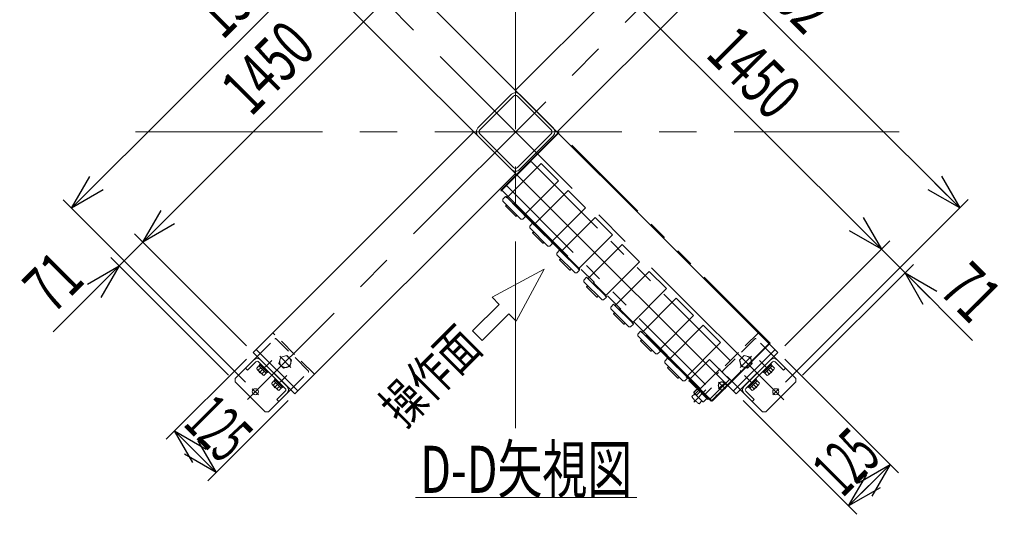
# Model space of a CAD drawing. Units: millimetres. Extents: x -4925 to 4925, y -3379 to 3378.
# Drawn here: x 619 to 2708, y -985 to 66 of the extents above; entities that cross this region are included whole.
import ezdxf
from ezdxf.enums import TextEntityAlignment as Align

# ---------------------------------------------------------------- set-up
doc = ezdxf.new("R2010")
doc.units = ezdxf.units.MM
doc.header["$LTSCALE"] = 6.25
for name, pattern in [('CENTER', [50.8, 31.75, -6.35, 6.35, -6.35]), ('CENTERX2', [101.6, 63.5, -12.7, 12.7, -12.7]), ('DASHED2', [9.525, 6.35, -3.175]), ('PHANTOM', [63.5, 31.75, -6.35, 6.35, -6.35, 6.35, -6.35])]:
    doc.linetypes.add(name, pattern=pattern)
for name, color, linetype in [('2', 7, 'Continuous'), ('4', 7, 'Continuous'), ('Layer0017', 7, 'Continuous')]:
    doc.layers.add(name, color=color, linetype=linetype)
doc.styles.add('dcStyle0', font='ＭＳ Ｐゴシック')
doc.dimstyles.new('dc_Rotated', dxfattribs={"dimtxt": 100, "dimasz": 75.000048, "dimexe": 6, "dimexo": 25, "dimgap": 6, "dimtad": 3, "dimdsep": 46, "dimtxsty": 'dcStyle0', "dimblk1": 'OPEN30', "dimblk2": 'OPEN30', "dimsah": 1, "dimcen": 0.09, "dimclrd": 2, "dimclre": 2, "dimclrt": 2, "dimadec": 0, "dimazin": 2, "dimtfac": 1, "dimtdec": 4, "dimtmove": 0, "dimatfit": 3, "dimfxl": 1, "dimarcsym": 1})

# ---------------------------------------------------------------- blocks, each defined once
blk = doc.blocks.new('DC_GROUP_W_GBCS-T_S_220_1_575')
at = {"color": 2, "linetype": 'Continuous', "lineweight": 13}
blk.add_line((1459, -949.7), (1929, -949.7), dxfattribs=at)
at = {"color": 2, "style": 'dcStyle0', "width": 0.644919}
blk.add_text('D-D矢視図', height=100, dxfattribs=at).set_placement((1469, -939.7), (1919, -939.7), align=Align.FIT)
blk = doc.blocks.new('_Open30')
at = {"color": 0, "linetype": 'ByBlock', "lineweight": -2}
for p, q in [((-1, 0.267949), (0, 0)), ((0, 0), (-1, -0.267949)), ((0, 0), (-1, 0))]:
    blk.add_line(p, q, dxfattribs=at)
blk = doc.blocks.new('*D615')
at = {"color": 2, "linetype": 'Continuous', "lineweight": 13}
for p, q in [((1139.7, 400), (1527.4, 787.7)), ((1509.7, 770), (2614.2, -334.5)), ((2244.2, -704.5), (2631.9, -316.8))]:
    blk.add_line(p, q, dxfattribs=at)
at = {"color": 2, "xscale": 75.00007019038215, "yscale": 74.99973420559108}
for p, rotation in [((1509.7, 770), 135.0000000000001), ((2614.2, -334.5), 315.0000000000001)]:
    blk.add_blockref('_Open30', p, dxfattribs=dict(at, rotation=rotation))
at = {"color": 2, "style": 'dcStyle0', "width": 0.6875}
blk.add_text('1562', height=100, rotation=315, dxfattribs=at).set_placement((2144, 171.1), (2285.4, 29.7), align=Align.FIT)
blk = doc.blocks.new('*D617')
at = {"color": 2, "linetype": 'Continuous', "lineweight": 13}
for p, q in [((1217.1, 398.2), (1439.9, 621)), ((1422.2, 603.3), (2447.5, -422)), ((2242.4, -627.1), (2465.2, -404.3))]:
    blk.add_line(p, q, dxfattribs=at)
at = {"color": 2, "xscale": 75.00007019038215, "yscale": 74.99973420559108}
for p, rotation in [((1422.2, 603.3), 135.0000000000001), ((2447.5, -422), 315.0000000000002)]:
    blk.add_blockref('_Open30', p, dxfattribs=dict(at, rotation=rotation))
at = {"color": 2, "style": 'dcStyle0', "width": 0.6875}
blk.add_text('1450', height=100, rotation=315, dxfattribs=at).set_placement((2072, -11.1), (2213.4, -152.5), align=Align.FIT)
blk = doc.blocks.new('*D618')
at = {"color": 2, "linetype": 'Continuous', "lineweight": 13}
for p, q in [((2242.4, -627.1), (2465.2, -404.3)), ((2447.5, -422), (2497.7, -472.2)), ((2280.2, -689.7), (2515.4, -454.5)), ((2641.2, -615.7), (2497.7, -472.2))]:
    blk.add_line(p, q, dxfattribs=at)
at = {"color": 2, "xscale": 75.00007019038215, "yscale": 74.99973420559108, "rotation": 134.9999999999999}
blk.add_blockref('_Open30', (2497.7, -472.2), dxfattribs=at)
at = {"color": 2, "style": 'dcStyle0', "width": 0.6875}
blk.add_text('71', height=100, rotation=315, dxfattribs=at).set_placement((2567, -513.1), (2637.7, -583.9), align=Align.FIT)
blk = doc.blocks.new('*D619')
at = {"color": 2, "linetype": 'Continuous', "lineweight": 13}
for p, q in [((2203.1, 400), (1816, 787.1)), ((729.2, -335.1), (1833.7, 769.4)), ((1098.6, -704.5), (711.5, -317.4))]:
    blk.add_line(p, q, dxfattribs=at)
at = {"color": 2, "xscale": 75.00007019038215, "yscale": 74.99973420559108}
for p, rotation in [((1833.7, 769.4), 45.00000000000005), ((729.2, -335.1), 225)]:
    blk.add_blockref('_Open30', p, dxfattribs=dict(at, rotation=rotation))
at = {"color": 2, "style": 'dcStyle0', "width": 0.6875}
blk.add_text('1562', height=100, rotation=45, dxfattribs=at).set_placement((1049.8, 20.8), (1191.2, 162.3), align=Align.FIT)
blk = doc.blocks.new('DC_GROUP_W_GBCS-T_S_220_1_600')
at = {"color": 4, "linetype": 'Continuous', "lineweight": 13}
for p, q in [((1731.8, -464.5), (1621.5, -523.9)), ((1672.4, -574.8), (1731.8, -464.5)), ((1636.7, -539.2), (1580.2, -595.7)), ((1621.5, -523.9), (1636.7, -539.2)), ((1600.5, -616.1), (1657.1, -559.5)), ((1657.1, -559.5), (1672.4, -574.8)), ((1580.2, -595.7), (1600.5, -616.1))]:
    blk.add_line(p, q, dxfattribs=at)
blk = doc.blocks.new('DC_GROUP_W_GBCS-T_S_220_1_599')
at = {"linetype": 'Continuous'}
blk.add_blockref('DC_GROUP_W_GBCS-T_S_220_1_600', (0, 0), dxfattribs=at)
blk = doc.blocks.new('*D622')
at = {"color": 2, "linetype": 'Continuous', "lineweight": 13}
for p, q in [((2242.4, -655.4), (2483.9, -896.9)), ((2154, -743.8), (2395.5, -985.3)), ((2377.9, -967.6), (2466.2, -879.3))]:
    blk.add_line(p, q, dxfattribs=at)
at = {"color": 2, "xscale": 75.00007019038215, "yscale": 74.99973420559108}
for p, rotation in [((2466.2, -879.3), 44.99999999951482), ((2377.9, -967.6), 224.9999999995148)]:
    blk.add_blockref('_Open30', p, dxfattribs=dict(at, rotation=rotation))
at = {"color": 2, "style": 'dcStyle0', "width": 0.55}
blk.add_text('125', height=100, rotation=45, dxfattribs=at).set_placement((2365.5, -951.7), (2450.3, -866.9), align=Align.FIT)
blk = doc.blocks.new('*D623')
at = {"color": 2, "linetype": 'Continuous', "lineweight": 13}
for p, q in [((1100.4, -627.1), (862.7, -389.4)), ((830.2, -457.3), (880.4, -407.1)), ((690, -597.5), (830.2, -457.3)), ((1062.6, -689.7), (812.5, -439.6))]:
    blk.add_line(p, q, dxfattribs=at)
at = {"color": 2, "xscale": 75.00007019038215, "yscale": 74.99973420559108, "rotation": 44.99999999999893}
blk.add_blockref('_Open30', (830.2, -457.3), dxfattribs=at)
at = {"color": 2, "style": 'dcStyle0', "width": 0.6875}
blk.add_text('71', height=100, rotation=45, dxfattribs=at).set_placement((690, -562.1), (760.7, -491.4), align=Align.FIT)
blk = doc.blocks.new('*D624')
at = {"color": 2, "linetype": 'Continuous', "lineweight": 13}
for p, q in [((2125.7, 398.2), (1888, 635.9)), ((880.4, -407.1), (1905.7, 618.2)), ((1100.4, -627.1), (862.7, -389.4))]:
    blk.add_line(p, q, dxfattribs=at)
at = {"color": 2, "xscale": 75.00007019038215, "yscale": 74.99973420559108}
for p, rotation in [((1905.7, 618.2), 45.00000000000015), ((880.4, -407.1), 225.0000000000002)]:
    blk.add_blockref('_Open30', p, dxfattribs=dict(at, rotation=rotation))
at = {"color": 2, "style": 'dcStyle0', "width": 0.6875}
blk.add_text('1450', height=100, rotation=45, dxfattribs=at).set_placement((1110, -142.1), (1251.5, -0.6), align=Align.FIT)
blk = doc.blocks.new('*D626')
at = {"color": 2, "linetype": 'Continuous', "lineweight": 13}
for p, q in [((1100.4, -655.4), (930.2, -825.6)), ((1188.8, -743.8), (1018.6, -914)), ((947.8, -807.9), (1036.2, -896.3))]:
    blk.add_line(p, q, dxfattribs=at)
at = {"color": 2, "xscale": 75.00007019038215, "yscale": 74.99973420559108}
for p, rotation in [((947.8, -807.9), 135.0000000004841), ((1036.2, -896.3), 315.0000000004841)]:
    blk.add_blockref('_Open30', p, dxfattribs=dict(at, rotation=rotation))
at = {"color": 2, "style": 'dcStyle0', "width": 0.55}
blk.add_text('125', height=100, rotation=315, dxfattribs=at).set_placement((963.8, -795.6), (1048.6, -880.4), align=Align.FIT)
blk = doc.blocks.new('DC_GROUP_W_GBCS-T_S_220_1_1617')
at = {"layer": '2', "color": 140, "linetype": 'PHANTOM', "lineweight": 13}
for p, q in [((2082.7, -656.7), (2042.4, -697)), ((2082.7, -656.7), (2125.2, -699.1)), ((2050.2, -731.6), (2105.6, -676.3)), ((2043.1, -697.7), (2039.3, -701.6)), ((2039.3, -701.6), (2040, -702.3)), ((2055.5, -717.5), (2040.1, -702.1)), ((2040.5, -700.3), (2057.3, -717)), ((2041.5, -701.5), (2056.1, -716.1)), ((2125.2, -699.1), (2084.9, -739.4)), ((2057, -719.2), (2049.6, -726.6)), ((2055.2, -732.3), (2049.6, -726.6)), ((2062.7, -724.8), (2055.2, -732.3)), ((2063, -725.2), (2056.7, -718.8)), ((2079.7, -741.7), (2064.4, -726.4)), ((2064.8, -724.5), (2081.6, -741.3)), ((2065.7, -725.7), (2080.4, -740.4)), ((2087.3, -716.3), (2074.5, -729.1)), ((2084.2, -738.7), (2081.9, -740.9))]:
    blk.add_line(p, q, dxfattribs=at)
blk = doc.blocks.new('DC_GROUP_W_GBCS-T_S_220_1_1618')
at = {"layer": '4', "color": 140, "linetype": 'PHANTOM', "lineweight": 13}
for p, q in [((1653.4, -312.4), (1725.9, -240)), ((1762.6, -276.7), (1725.9, -240)), ((1762.6, -276.7), (1690.2, -349.2)), ((1650.3, -309.9), (1644.5, -316.1)), ((1653.1, -312.7), (1650.3, -309.9)), ((1650.8, -310.4), (1651.1, -310.1)), ((1651.1, -310.1), (1692.5, -351.5)), ((1644.6, -319.7), (1644.5, -316.1)), ((1682.9, -358), (1644.6, -319.7)), ((1671.8, -352), (1650.6, -330.8)), ((1652, -329.4), (1653.2, -328.3)), ((1674.3, -349.4), (1673.2, -350.6)), ((1686.5, -358.1), (1692.7, -352.3)), ((1692.7, -352.3), (1689.9, -349.5)), ((1692.5, -351.5), (1692.2, -351.8)), ((1682.9, -358), (1686.5, -358.1))]:
    blk.add_line(p, q, dxfattribs=at)
for centre, start, end in [((1651.3, -330.1), 45, 225), ((1672.5, -351.3), 225, 45)]:
    blk.add_arc(centre, 1, start, end, dxfattribs=at)
blk = doc.blocks.new('DC_GROUP_W_GBCS-T_S_220_1_1619')
at = {"layer": '4', "color": 140, "linetype": 'PHANTOM', "lineweight": 13}
for p, q in [((1710.7, -369.7), (1783.1, -297.2)), ((1819.9, -334), (1783.1, -297.2)), ((1819.9, -334), (1747.4, -406.5)), ((1707.6, -367.1), (1701.8, -373.4)), ((1701.9, -377), (1701.8, -373.4)), ((1710.4, -370), (1707.6, -367.1)), ((1708.1, -367.7), (1708.4, -367.4)), ((1708.4, -367.4), (1749.7, -408.8)), ((1740.2, -415.3), (1701.9, -377)), ((1729.1, -409.3), (1707.8, -388.1)), ((1709.3, -386.7), (1710.5, -385.6)), ((1731.6, -406.7), (1730.5, -407.9)), ((1740.2, -415.3), (1743.8, -415.4)), ((1743.8, -415.4), (1750, -409.6)), ((1750, -409.6), (1747.2, -406.7))]:
    blk.add_line(p, q, dxfattribs=at)
for centre, start, end in [((1708.5, -387.4), 45, 225), ((1729.8, -408.6), 225, 45)]:
    blk.add_arc(centre, 1, start, end, dxfattribs=at)
blk = doc.blocks.new('DC_GROUP_W_GBCS-T_S_220_1_1620')
at = {"layer": '4', "color": 140, "linetype": 'PHANTOM', "lineweight": 13}
for p, q in [((1997, -656.1), (2069.5, -583.6)), ((2106.3, -620.4), (2069.5, -583.6)), ((2106.3, -620.4), (2033.8, -692.9)), ((1994, -653.5), (1988.2, -659.7)), ((1988.2, -663.3), (1988.2, -659.7)), ((2026.6, -701.7), (1988.2, -663.3)), ((1996.8, -656.3), (1994, -653.5)), ((1994.7, -653.8), (1997, -656.1)), ((2015.4, -695.7), (1994.2, -674.5)), ((1995.6, -673.1), (1996.9, -672)), ((2018, -693.1), (2016.8, -694.3)), ((2026.6, -701.7), (2030.2, -701.7)), ((2030.2, -701.7), (2036.4, -695.9)), ((2036.4, -695.9), (2033.6, -693.1)), ((2033.8, -692.9), (2036.1, -695.2))]:
    blk.add_line(p, q, dxfattribs=at)
for centre, start, end in [((1994.9, -673.8), 45, 225), ((2016.1, -695), 225, 45)]:
    blk.add_arc(centre, 1, start, end, dxfattribs=at)
blk = doc.blocks.new('DC_GROUP_W_GBCS-T_S_220_1_1624')
at = {"layer": '4', "color": 140, "linetype": 'PHANTOM', "lineweight": 13}
for p, q in [((1767.9, -427), (1840.4, -354.5)), ((1877.2, -391.3), (1840.4, -354.5)), ((1877.2, -391.3), (1804.7, -463.8)), ((1764.9, -424.4), (1759.1, -430.6)), ((1759.1, -434.2), (1759.1, -430.6)), ((1797.5, -472.6), (1759.1, -434.2)), ((1767.7, -427.2), (1764.9, -424.4)), ((1765.4, -424.9), (1765.6, -424.7)), ((1765.6, -424.7), (1807, -466.1)), ((1786.3, -466.6), (1765.1, -445.4)), ((1766.5, -444), (1767.7, -442.8)), ((1788.9, -464), (1787.7, -465.2)), ((1797.5, -472.6), (1801.1, -472.6)), ((1801.1, -472.6), (1807.3, -466.8)), ((1807.3, -466.8), (1804.5, -464))]:
    blk.add_line(p, q, dxfattribs=at)
for centre, start, end in [((1765.8, -444.7), 45, 225), ((1787, -465.9), 225, 45)]:
    blk.add_arc(centre, 1, start, end, dxfattribs=at)
blk = doc.blocks.new('DC_GROUP_W_GBCS-T_S_220_1_1625')
at = {"layer": '4', "color": 140, "linetype": 'PHANTOM', "lineweight": 13}
for p, q in [((1939.8, -598.8), (2012.2, -526.3)), ((2049, -563.1), (2012.2, -526.3)), ((2049, -563.1), (1976.5, -635.6)), ((1936.7, -596.2), (1930.9, -602.5)), ((1931, -606.1), (1930.9, -602.5)), ((1939.5, -599.1), (1936.7, -596.2)), ((1937.2, -596.8), (1937.5, -596.5)), ((1937.5, -596.5), (1978.8, -637.9)), ((1969.3, -644.4), (1931, -606.1)), ((1958.2, -638.4), (1936.9, -617.2)), ((1938.4, -615.8), (1939.6, -614.7)), ((1960.7, -635.8), (1959.6, -637)), ((1969.3, -644.4), (1972.9, -644.5)), ((1972.9, -644.5), (1979.1, -638.7)), ((1979.1, -638.7), (1976.3, -635.8))]:
    blk.add_line(p, q, dxfattribs=at)
for centre, start, end in [((1937.6, -616.5), 45, 225), ((1958.9, -637.7), 225, 45)]:
    blk.add_arc(centre, 1, start, end, dxfattribs=at)
blk = doc.blocks.new('DC_GROUP_W_GBCS-T_S_220_1_1626')
at = {"layer": '4', "color": 140, "linetype": 'PHANTOM', "lineweight": 13}
for p, q in [((1882.5, -541.5), (1955, -469.1)), ((1991.7, -505.8), (1955, -469.1)), ((1991.7, -505.8), (1919.3, -578.3)), ((1879.4, -539), (1873.6, -545.2)), ((1882.2, -541.8), (1879.4, -539)), ((1879.9, -539.5), (1880.2, -539.2)), ((1880.2, -539.2), (1921.6, -580.6)), ((1873.7, -548.8), (1873.6, -545.2)), ((1912, -587.1), (1873.7, -548.8)), ((1900.9, -581.1), (1879.7, -559.9)), ((1881.1, -558.5), (1882.3, -557.4)), ((1903.4, -578.5), (1902.3, -579.7)), ((1915.6, -587.2), (1921.8, -581.4)), ((1921.8, -581.4), (1919, -578.6)), ((1912, -587.1), (1915.6, -587.2))]:
    blk.add_line(p, q, dxfattribs=at)
for centre, start, end in [((1880.4, -559.2), 45, 225), ((1901.6, -580.4), 225, 45)]:
    blk.add_arc(centre, 1, start, end, dxfattribs=at)
blk = doc.blocks.new('DC_GROUP_W_GBCS-T_S_220_1_1627')
at = {"layer": '4', "color": 140, "linetype": 'PHANTOM', "lineweight": 13}
for p, q in [((1825.2, -484.3), (1897.7, -411.8)), ((1934.5, -448.6), (1897.7, -411.8)), ((1934.5, -448.6), (1862, -521)), ((1822.1, -481.7), (1816.3, -487.9)), ((1816.4, -491.5), (1816.3, -487.9)), ((1854.8, -529.9), (1816.4, -491.5)), ((1825, -484.5), (1822.1, -481.7)), ((1822.7, -482.2), (1822.9, -482)), ((1822.9, -482), (1864.3, -523.3)), ((1823.8, -501.3), (1825, -500.1)), ((1843.6, -523.9), (1822.4, -502.7)), ((1846.1, -521.2), (1845, -522.4)), ((1864.6, -524.1), (1861.7, -521.3)), ((1854.8, -529.9), (1858.3, -529.9)), ((1858.3, -529.9), (1864.6, -524.1))]:
    blk.add_line(p, q, dxfattribs=at)
for centre, start, end in [((1823.1, -501.9), 45, 225), ((1844.3, -523.2), 225, 45)]:
    blk.add_arc(centre, 1, start, end, dxfattribs=at)
blk = doc.blocks.new('DC_GROUP_W_GBCS-T_S_220_1_1622')
at = {"color": 140, "linetype": 'PHANTOM', "lineweight": 13}
for p, q in [((2101.7, -719), (2116.5, -704.2)), ((2116.5, -719), (2101.7, -704.2))]:
    blk.add_line(p, q, dxfattribs=at)
blk.add_arc((2109.1, -711.6), 7.5, 45, 225, dxfattribs=at)
blk = doc.blocks.new('DC_GROUP_W_GBCS-T_S_220_1_1623')
at = {"layer": '2', "color": 140, "linetype": 'PHANTOM', "lineweight": 13}
for p, q in [((2045.6, -735.1), (2051.6, -729)), ((2049.3, -746.7), (2075.1, -720.9)), ((2058, -717.1), (2049.5, -725.6)), ((2049.6, -725.6), (2049.6, -727)), ((2049.6, -727), (2069, -746.4)), ((2058, -717.1), (2078.9, -737.9)), ((2060.9, -750.4), (2066.9, -744.4)), ((2069, -746.4), (2070.4, -746.4)), ((2078.9, -737.9), (2070.4, -746.4))]:
    blk.add_line(p, q, dxfattribs=at)
blk.add_arc((2080.4, -715.6), 39.8, 209.2256, 240.7744, dxfattribs=at)
blk = doc.blocks.new('DC_GROUP_W_GBCS-T_S_220_1_1621')
at = {"color": 140, "linetype": 'PHANTOM', "lineweight": 13}
for p, q in [((1640, -299), (1702.2, -236.8)), ((1705, -236.8), (2148.4, -680.1)), ((1653.4, -288.4), (2096.7, -731.8)), ((2086.1, -745.2), (1640, -299)), ((1642.2, -296.7), (2088.4, -742.9)), ((2121.1, -710.2), (2148.4, -683)), ((2114.4, -706.3), (2118.3, -710.2)), ((2107.7, -723.6), (2086.1, -745.2)), ((2103.8, -716.9), (2107.7, -720.8))]:
    blk.add_line(p, q, dxfattribs=at)
for centre, start, end in [((1703.6, -238.2), 45, 135), ((1652, -289.8), 45, 135), ((2147, -681.5), 315, 45), ((2119.7, -708.8), 225, 315), ((2106.3, -722.2), 315, 45), ((2095.3, -733.2), 315, 45)]:
    blk.add_arc(centre, 2, start, end, dxfattribs=at)
at = {"linetype": 'Continuous'}
blk.add_blockref('DC_GROUP_W_GBCS-T_S_220_1_1622', (0, 0), dxfattribs=at)
at = {"layer": '2', "linetype": 'Continuous'}
blk.add_blockref('DC_GROUP_W_GBCS-T_S_220_1_1623', (0, 0), dxfattribs=at)
blk = doc.blocks.new('DC_GROUP_W_GBCS-T_S_220_1_1616')
at = {"linetype": 'Continuous'}
blk.add_blockref('DC_GROUP_W_GBCS-T_S_220_1_1621', (0, 0), dxfattribs=at)
at = {"layer": '2', "linetype": 'Continuous'}
blk.add_blockref('DC_GROUP_W_GBCS-T_S_220_1_1617', (0, 0), dxfattribs=at)
at = {"layer": '4', "linetype": 'Continuous'}
for name in ['DC_GROUP_W_GBCS-T_S_220_1_1618', 'DC_GROUP_W_GBCS-T_S_220_1_1619', 'DC_GROUP_W_GBCS-T_S_220_1_1624', 'DC_GROUP_W_GBCS-T_S_220_1_1627', 'DC_GROUP_W_GBCS-T_S_220_1_1626', 'DC_GROUP_W_GBCS-T_S_220_1_1625', 'DC_GROUP_W_GBCS-T_S_220_1_1620']:
    blk.add_blockref(name, (0, 0), dxfattribs=at)
blk = doc.blocks.new('DC_GROUP_W_GBCS-T_S_220_1_1629')
at = {"color": 140, "linetype": 'PHANTOM', "lineweight": 13}
for p, q in [((1640, -296.9), (1763.5, -173.4)), ((1640.8, -297.7), (1763.5, -175)), ((2210.9, -622.5), (1762.6, -174.2)), ((2211.8, -621.7), (1763.5, -173.4)), ((2088.3, -745.2), (1640, -296.9)), ((2087.4, -744.3), (2210.1, -621.7)), ((2088.3, -745.2), (2211.8, -621.7))]:
    blk.add_line(p, q, dxfattribs=at)
blk = doc.blocks.new('DC_GROUP_W_GBCS-T_S_220_1_1628')
at = {"linetype": 'Continuous'}
blk.add_blockref('DC_GROUP_W_GBCS-T_S_220_1_1629', (0, 0), dxfattribs=at)
blk = doc.blocks.new('DC_GROUP_W_GBCS-T_S_220_1_1615')
at = {"linetype": 'Continuous'}
for name in ['DC_GROUP_W_GBCS-T_S_220_1_1628', 'DC_GROUP_W_GBCS-T_S_220_1_1616']:
    blk.add_blockref(name, (0, 0), dxfattribs=at)
blk = doc.blocks.new('DC_GROUP_W_GBCS-T_S_220_1_576')
at = {"layer": 'Layer0017', "color": 7, "linetype": 'Continuous', "lineweight": 13}
for p, q in [((1662.9, -92.9), (1591.5, -164.3)), ((1667.1, -97.1), (1595.7, -168.5)), ((1675.6, -97.1), (1747, -168.5)), ((1751.3, -164.3), (1679.9, -92.9)), ((1591.5, -181.3), (1662.9, -252.7)), ((1595.7, -177), (1667.1, -248.4)), ((1747, -177), (1675.6, -248.4)), ((1679.9, -252.7), (1751.3, -181.3))]:
    blk.add_line(p, q, dxfattribs=at)
for centre, radius, start, end in [((1671.4, -101.4), 12, 45, 135), ((1671.4, -101.4), 6, 45, 135), ((1742.8, -172.8), 12, 315, 45), ((1600, -172.8), 6, 135, 225), ((1742.8, -172.8), 6, 315, 45), ((1671.4, -244.2), 6, 225, 315), ((1671.4, -244.2), 12, 225, 315)]:
    blk.add_arc(centre, radius, start, end, dxfattribs=at)
blk = doc.blocks.new('DC_GROUP_W_GBCS-T_S_220_1_588')
at = {"layer": 'Layer0017', "color": 3, "linetype": 'CENTERX2', "lineweight": 13}
blk.add_line((2230.1, -718.6), (2217.2, -731.5), dxfattribs=at)
at = {"layer": 'Layer0017', "color": 7, "linetype": 'Continuous', "lineweight": 13}
blk.add_circle((2223.6, -725), 6.5, dxfattribs=at)
blk = doc.blocks.new('DC_GROUP_W_GBCS-T_S_220_1_587')
at = {"layer": 'Layer0017', "color": 4, "linetype": 'DASHED2', "lineweight": 13}
for p, q in [((2179.1, -612.6), (2111.2, -680.5)), ((2219.4, -650.1), (2181.9, -612.6)), ((2148.7, -720.8), (2111.2, -683.3))]:
    blk.add_line(p, q, dxfattribs=at)
at = {"layer": 'Layer0017', "color": 7, "linetype": 'Continuous', "lineweight": 13}
for p, q in [((2212.3, -657.2), (2155.8, -713.7)), ((2160, -718), (2216.6, -661.4)), ((2219.4, -650.1), (2266.1, -696.7)), ((2222.2, -661.4), (2239.9, -679.1)), ((2239.9, -679.1), (2244.1, -674.8)), ((2266.1, -703.8), (2202.4, -767.5)), ((2266.1, -696.7), (2266.1, -703.8)), ((2148.7, -720.8), (2195.4, -767.5)), ((2177.7, -741.3), (2160, -723.6)), ((2177.7, -741.3), (2173.4, -745.5)), ((2195.4, -767.5), (2202.4, -767.5))]:
    blk.add_line(p, q, dxfattribs=at)
at = {"layer": 'Layer0017', "color": 4, "linetype": 'DASHED2', "lineweight": 13}
for centre, start, end in [((2180.5, -614), 45, 135), ((2112.6, -681.9), 135, 225)]:
    blk.add_arc(centre, 2, start, end, dxfattribs=at)
at = {"layer": 'Layer0017', "color": 7, "linetype": 'Continuous', "lineweight": 13}
for centre, radius, start, end in [((2219.4, -664.2), 10, 45, 135), ((2219.4, -664.2), 4, 45, 135), ((2162.8, -720.8), 10, 135, 225), ((2162.8, -720.8), 4, 135, 225)]:
    blk.add_arc(centre, radius, start, end, dxfattribs=at)
at = {"layer": 'Layer0017', "linetype": 'Continuous'}
blk.add_blockref('DC_GROUP_W_GBCS-T_S_220_1_588', (0, 0), dxfattribs=at)
blk = doc.blocks.new('DC_GROUP_W_GBCS-T_S_220_1_589')
at = {"layer": 'Layer0017', "color": 4, "linetype": 'DASHED2', "lineweight": 13}
for p, q in [((2156.4, -648), (2146.6, -657.8)), ((2146.6, -657.8), (2150.2, -671.2)), ((2169.8, -651.6), (2156.4, -648)), ((2163.6, -674.8), (2173.4, -665)), ((2173.4, -665), (2169.8, -651.6)), ((2150.2, -671.2), (2163.6, -674.8))]:
    blk.add_line(p, q, dxfattribs=at)
at = {"layer": 'Layer0017', "color": 3, "linetype": 'CENTER', "lineweight": 13}
blk.add_line((2148.2, -673.2), (2171.8, -649.6), dxfattribs=at)
at = {"layer": 'Layer0017', "color": 4, "linetype": 'DASHED2', "lineweight": 13}
blk.add_circle((2160, -661.4), 12, dxfattribs=at)
blk = doc.blocks.new('DC_GROUP_W_GBCS-T_S_220_1_590')
at = {"layer": 'Layer0017', "color": 3, "linetype": 'CENTER', "lineweight": 13}
blk.add_line((2215.4, -685), (2188.7, -658.3), dxfattribs=at)
at = {"layer": 'Layer0017', "color": 140, "linetype": 'Continuous', "lineweight": 13}
for p, q in [((2195.7, -682.3), (2212.7, -665.3)), ((2197.5, -684), (2214.4, -667.1)), ((2212.7, -665.3), (2214.4, -667.1)), ((2213.6, -667.9), (2215.7, -670.1)), ((2195.7, -682.3), (2197.5, -684)), ((2198.4, -683.1), (2200.5, -685.3)), ((2200.3, -685.4), (2215.8, -669.9)), ((2200.3, -685.4), (2205.2, -690.3)), ((2204.2, -681.5), (2209.1, -686.4)), ((2207.9, -689.1), (2219.6, -677.5)), ((2212, -673.8), (2216.8, -678.6)), ((2215.8, -669.9), (2220.7, -674.8))]:
    blk.add_line(p, q, dxfattribs=at)
for centre, radius, start, end in [((2205.2, -686.4), 3.88, 269.9559, 0.0441), ((2204, -673.6), 13.8, 291.5734, 338.4266), ((2216.8, -674.8), 3.88, 269.9559, 0.0441)]:
    blk.add_arc(centre, radius, start, end, dxfattribs=at)
blk = doc.blocks.new('DC_GROUP_W_GBCS-T_S_220_1_591')
at = {"layer": 'Layer0017', "color": 3, "linetype": 'CENTER', "lineweight": 13}
blk.add_line((2183.6, -716.8), (2156.9, -690.1), dxfattribs=at)
at = {"layer": 'Layer0017', "color": 140, "linetype": 'Continuous', "lineweight": 13}
for p, q in [((2163.9, -714.1), (2180.9, -697.1)), ((2165.7, -715.8), (2182.6, -698.9)), ((2168.5, -717.2), (2184, -701.7)), ((2176.1, -721), (2187.7, -709.3)), ((2180.1, -705.6), (2185, -710.5)), ((2180.9, -697.1), (2182.6, -698.9)), ((2181.7, -699.8), (2183.9, -701.9)), ((2184, -701.7), (2188.9, -706.6)), ((2163.9, -714.1), (2165.7, -715.8)), ((2166.5, -715), (2168.7, -717.1)), ((2168.5, -717.2), (2173.4, -722.1)), ((2172.4, -713.4), (2177.2, -718.2))]:
    blk.add_line(p, q, dxfattribs=at)
for centre, radius, start, end in [((2185, -706.6), 3.88, 269.9559, 0.0441), ((2173.4, -718.2), 3.88, 269.9559, 0.0441), ((2172.2, -705.4), 13.8, 291.5734, 338.4266)]:
    blk.add_arc(centre, radius, start, end, dxfattribs=at)
blk = doc.blocks.new('DC_GROUP_W_GBCS-T_S_220_1_593')
at = {"layer": 'Layer0017', "color": 3, "linetype": 'CENTERX2', "lineweight": 13}
blk.add_line((1125.6, -731.5), (1112.7, -718.6), dxfattribs=at)
at = {"layer": 'Layer0017', "color": 7, "linetype": 'Continuous', "lineweight": 13}
blk.add_circle((1119.1, -725), 6.5, dxfattribs=at)
blk = doc.blocks.new('DC_GROUP_W_GBCS-T_S_220_1_592')
at = {"layer": 'Layer0017', "color": 4, "linetype": 'DASHED2', "lineweight": 13}
for p, q in [((1123.4, -650.1), (1160.9, -612.6)), ((1231.6, -680.5), (1163.7, -612.6)), ((1194.1, -720.8), (1231.6, -683.3))]:
    blk.add_line(p, q, dxfattribs=at)
at = {"layer": 'Layer0017', "color": 7, "linetype": 'Continuous', "lineweight": 13}
for p, q in [((1123.4, -650.1), (1076.7, -696.7)), ((1102.9, -679.1), (1120.6, -661.4)), ((1126.2, -661.4), (1182.8, -718)), ((1187, -713.7), (1130.4, -657.2)), ((1102.9, -679.1), (1098.6, -674.8)), ((1076.7, -696.7), (1076.7, -703.8)), ((1140.3, -767.5), (1076.7, -703.8)), ((1194.1, -720.8), (1147.4, -767.5)), ((1182.8, -723.6), (1165.1, -741.3)), ((1165.1, -741.3), (1169.3, -745.5)), ((1147.4, -767.5), (1140.3, -767.5))]:
    blk.add_line(p, q, dxfattribs=at)
at = {"layer": 'Layer0017', "color": 4, "linetype": 'DASHED2', "lineweight": 13}
for centre, start, end in [((1162.3, -614), 45, 135), ((1230.2, -681.9), 315, 45)]:
    blk.add_arc(centre, 2, start, end, dxfattribs=at)
at = {"layer": 'Layer0017', "color": 7, "linetype": 'Continuous', "lineweight": 13}
for centre, radius, start, end in [((1123.4, -664.2), 10, 45, 135), ((1123.4, -664.2), 4, 45, 135), ((1179.9, -720.8), 4, 315, 45), ((1179.9, -720.8), 10, 315, 45)]:
    blk.add_arc(centre, radius, start, end, dxfattribs=at)
at = {"layer": 'Layer0017', "linetype": 'Continuous'}
blk.add_blockref('DC_GROUP_W_GBCS-T_S_220_1_593', (0, 0), dxfattribs=at)
blk = doc.blocks.new('DC_GROUP_W_GBCS-T_S_220_1_594')
at = {"layer": 'Layer0017', "color": 140, "linetype": 'Continuous', "lineweight": 13}
for p, q in [((1158.8, -701.7), (1153.9, -706.6)), ((1155, -709.3), (1166.7, -721)), ((1162.6, -705.6), (1157.8, -710.5)), ((1158.8, -701.7), (1174.3, -717.2)), ((1161, -699.8), (1158.9, -701.9)), ((1161.9, -697.1), (1160.1, -698.9)), ((1160.1, -698.9), (1177.1, -715.8)), ((1170.4, -713.4), (1165.5, -718.2)), ((1174.3, -717.2), (1169.4, -722.1)), ((1176.2, -715), (1174.1, -717.1)), ((1178.9, -714.1), (1177.1, -715.8))]:
    blk.add_line(p, q, dxfattribs=at)
at = {"layer": 'Layer0017', "color": 3, "linetype": 'CENTER', "lineweight": 13}
blk.add_line((1159.2, -716.8), (1185.9, -690.1), dxfattribs=at)
at = {"layer": 'Layer0017', "color": 140, "linetype": 'Continuous', "lineweight": 13}
for centre, radius, start, end in [((1157.8, -706.6), 3.88, 179.9559, 270.0441), ((1170.6, -705.4), 13.8, 201.5734, 248.4266), ((1169.4, -718.2), 3.88, 179.9559, 270.0441)]:
    blk.add_arc(centre, radius, start, end, dxfattribs=at)
blk = doc.blocks.new('DC_GROUP_W_GBCS-T_S_220_1_595')
at = {"layer": 'Layer0017', "color": 140, "linetype": 'Continuous', "lineweight": 13}
for p, q in [((1129.2, -667.9), (1127.1, -670.1)), ((1130.1, -665.3), (1128.3, -667.1)), ((1128.3, -667.1), (1145.3, -684)), ((1126.9, -669.9), (1122.1, -674.8)), ((1123.2, -677.5), (1134.9, -689.1)), ((1130.8, -673.8), (1126, -678.6)), ((1126.9, -669.9), (1142.4, -685.4)), ((1138.6, -681.5), (1133.7, -686.4)), ((1142.4, -685.4), (1137.6, -690.3)), ((1144.4, -683.1), (1142.3, -685.3)), ((1147.1, -682.3), (1145.3, -684))]:
    blk.add_line(p, q, dxfattribs=at)
at = {"layer": 'Layer0017', "color": 3, "linetype": 'CENTER', "lineweight": 13}
blk.add_line((1127.3, -685), (1154.1, -658.3), dxfattribs=at)
at = {"layer": 'Layer0017', "color": 140, "linetype": 'Continuous', "lineweight": 13}
for centre, radius, start, end in [((1126, -674.8), 3.88, 179.9559, 270.0441), ((1138.8, -673.6), 13.8, 201.5734, 248.4266), ((1137.6, -686.4), 3.88, 179.9559, 270.0441)]:
    blk.add_arc(centre, radius, start, end, dxfattribs=at)
blk = doc.blocks.new('DC_GROUP_W_GBCS-T_S_220_1_596')
at = {"layer": 'Layer0017', "color": 4, "linetype": 'DASHED2', "lineweight": 13}
for p, q in [((1173, -651.6), (1169.4, -665)), ((1169.4, -665), (1179.2, -674.8)), ((1186.4, -648), (1173, -651.6)), ((1196.2, -657.8), (1186.4, -648)), ((1192.6, -671.2), (1196.2, -657.8)), ((1179.2, -674.8), (1192.6, -671.2))]:
    blk.add_line(p, q, dxfattribs=at)
at = {"layer": 'Layer0017', "color": 3, "linetype": 'CENTER', "lineweight": 13}
blk.add_line((1171, -649.6), (1194.5, -673.2), dxfattribs=at)
at = {"layer": 'Layer0017', "color": 4, "linetype": 'DASHED2', "lineweight": 13}
blk.add_circle((1182.8, -661.4), 12, dxfattribs=at)
blk = doc.blocks.new('DC_GROUP_W_GBCS-T_S_220_1_598')
at = {"layer": 'Layer0017', "color": 7, "linetype": 'Continuous', "lineweight": 13}
for p, q in [((1591.5, -164.3), (1662.9, -92.9)), ((1595.7, -168.5), (1667.1, -97.1)), ((1747, -168.5), (1675.6, -97.1)), ((1679.9, -92.9), (1751.3, -164.3)), ((1662.9, -252.7), (1591.5, -181.3)), ((1667.1, -248.4), (1595.7, -177)), ((1675.6, -248.4), (1747, -177)), ((1751.3, -181.3), (1679.9, -252.7))]:
    blk.add_line(p, q, dxfattribs=at)
for centre, radius, start, end in [((1671.4, -101.4), 12, 45, 135), ((1671.4, -101.4), 6, 45, 135), ((1600, -172.8), 12, 135, 225), ((1742.8, -172.8), 12, 315, 45), ((1600, -172.8), 6, 135, 225), ((1742.8, -172.8), 6, 315, 45), ((1671.4, -244.2), 6, 225, 315), ((1671.4, -244.2), 12, 225, 315)]:
    blk.add_arc(centre, radius, start, end, dxfattribs=at)
blk = doc.blocks.new('DC_GROUP_W_GBCS-T_S_220_1_597')
at = {"layer": 'Layer0017', "color": 3, "linetype": 'CENTERX2', "lineweight": 13}
for p, q in [((2240.8, -742.2), (1105, 393.6)), ((2184.3, 340.1), (1102.8, -741.4))]:
    blk.add_line(p, q, dxfattribs=at)
at = {"layer": 'Layer0017', "color": 7, "linetype": 'Continuous', "lineweight": 13}
for p, q in [((1114.5, 295.7), (1202.9, 384.1)), ((1120.9, 289.3), (1209.3, 377.7)), ((2228.2, -641.2), (1202.9, 384.1)), ((1671.4, -84.4), (2139.8, 384.1)), ((2133.5, 377.7), (2221.9, 289.3)), ((2139.8, 384.1), (2228.2, 295.7)), ((2139.8, -729.6), (1114.5, 295.7)), ((1759.8, -172.8), (2228.2, 295.7)), ((1114.5, -641.2), (1583, -172.8)), ((1202.9, -729.6), (1671.4, -261.2)), ((1202.9, -729.6), (1114.5, -641.2)), ((1209.3, -723.3), (1120.9, -634.9)), ((2221.9, -634.9), (2133.5, -723.3)), ((2228.2, -641.2), (2139.8, -729.6))]:
    blk.add_line(p, q, dxfattribs=at)
at = {"layer": 'Layer0017', "color": 4, "linetype": 'DASHED2', "lineweight": 13}
for p, q in [((1156.3, 254), (1244.6, 342.3)), ((2098.1, 342.3), (2186.5, 254)), ((1244.6, -687.9), (1156.3, -599.5)), ((2186.5, -599.5), (2098.1, -687.9))]:
    blk.add_line(p, q, dxfattribs=at)
at = {"layer": 'Layer0017', "linetype": 'Continuous'}
blk.add_blockref('DC_GROUP_W_GBCS-T_S_220_1_598', (0, 0), dxfattribs=at)

msp = doc.modelspace()

# ---------------------------------------------------------------- linework, layer by layer
at = {"color": 3, "linetype": 'CENTERX2', "lineweight": 13}
for p, q in [((1671.3508, -802.2289), (1671.3633, 611.9836)), ((864.8685, -172.8198), (2485.2901, -172.8198))]:
    msp.add_line(p, q, dxfattribs=at)

# ---------------------------------------------------------------- block references
at = {"linetype": 'Continuous'}
for name in ['DC_GROUP_W_GBCS-T_S_220_1_1615', 'DC_GROUP_W_GBCS-T_S_220_1_599', 'DC_GROUP_W_GBCS-T_S_220_1_575']:
    msp.add_blockref(name, (0, 0), dxfattribs=at)
at = {"layer": 'Layer0017', "linetype": 'Continuous'}
for name in ['DC_GROUP_W_GBCS-T_S_220_1_597', 'DC_GROUP_W_GBCS-T_S_220_1_576', 'DC_GROUP_W_GBCS-T_S_220_1_592', 'DC_GROUP_W_GBCS-T_S_220_1_587', 'DC_GROUP_W_GBCS-T_S_220_1_595', 'DC_GROUP_W_GBCS-T_S_220_1_596', 'DC_GROUP_W_GBCS-T_S_220_1_589', 'DC_GROUP_W_GBCS-T_S_220_1_590', 'DC_GROUP_W_GBCS-T_S_220_1_594', 'DC_GROUP_W_GBCS-T_S_220_1_591']:
    msp.add_blockref(name, (0, 0), dxfattribs=at)

# ---------------------------------------------------------------- texts
at = {"color": 2, "style": 'dcStyle0', "width": 0.6875}
msp.add_text('操作面', height=80, rotation=45, dxfattribs=at).set_placement((1434.0523, -804.3998), (1603.758, -634.6941), align=Align.FIT)

# ---------------------------------------------------------------- dimensions: what is measured, and where the dimension line sits
at = {"linetype": 'Continuous', "lineweight": 13}
for base, p1, p2, angle, override, picture, middle in [((1833.7075, 769.3958), (1116.2367, -722.135), (2220.7375, 382.3658), 45, {"dimtxt": 100, "dimasz": 75.000048, "dimexe": 25, "dimexo": 25, "dimgap": 25, "dimtad": 3, "dimtih": 0, "dimtoh": 0, "dimdec": 2, "dimlfac": 1, "dimzin": 8, "dimtxsty": 'dcStyle0', "dimblk1": 'Open30', "dimblk2": 'Open30', "dimsah": 1, "dimclrd": 2, "dimclre": 2, "dimclrt": 2, "dimazin": 2, "dimtofl": 1, "dimtolj": 0, "dimtzin": 8, "dimarcsym": 1}, '*D619', (1138.1812, 73.8695)), ((2614.1837, -334.4871), (1122.035, 382.3658), (2226.5358, -722.135), 135, {"dimtxt": 100, "dimasz": 75.000048, "dimexe": 25, "dimexo": 25, "dimgap": 25, "dimtad": 3, "dimtih": 0, "dimtoh": 0, "dimdec": 2, "dimlfac": 1, "dimzin": 8, "dimtxsty": 'dcStyle0', "dimblk1": 'Open30', "dimblk2": 'Open30', "dimsah": 1, "dimclrd": 2, "dimclre": 2, "dimclrt": 2, "dimazin": 2, "dimtofl": 1, "dimtolj": 0, "dimtzin": 8, "dimarcsym": 1}, '*D615', (2197.008, 82.6886)), ((1905.6798, 618.2276), (1118.0752, -644.7775), (2143.38, 380.5274), 45, {"dimtxt": 100, "dimasz": 75.000048, "dimexe": 25, "dimexo": 25, "dimgap": 25, "dimtad": 3, "dimtih": 0, "dimtoh": 0, "dimdec": 2, "dimlfac": 1, "dimzin": 8, "dimtxsty": 'dcStyle0', "dimblk1": 'Open30', "dimblk2": 'Open30', "dimsah": 1, "dimclrd": 2, "dimclre": 2, "dimclrt": 2, "dimazin": 2, "dimtofl": 1, "dimtolj": 0, "dimtzin": 8, "dimarcsym": 1}, '*D624', (1198.423, -89.0292)), ((2447.5196, -421.9552), (1199.3925, 380.5274), (2224.6973, -644.7775), 135, {"dimtxt": 100, "dimasz": 75.000048, "dimexe": 25, "dimexo": 25, "dimgap": 25, "dimtad": 3, "dimtih": 0, "dimtoh": 0, "dimdec": 2, "dimlfac": 1, "dimzin": 8, "dimtxsty": 'dcStyle0', "dimblk1": 'Open30', "dimblk2": 'Open30', "dimsah": 1, "dimclrd": 2, "dimclre": 2, "dimclrt": 2, "dimazin": 2, "dimtofl": 1, "dimtolj": 0, "dimtzin": 8, "dimarcsym": 1}, '*D617', (2125.0254, -99.461)), ((880.375, -407.0772), (1080.245, -707.3564), (1118.0752, -644.7775), 45, {"dimtxt": 100, "dimasz": 75.000048, "dimexe": 25, "dimexo": 25, "dimgap": 25, "dimtad": 3, "dimtih": 0, "dimtoh": 0, "dimdec": 2, "dimlfac": 1, "dimzin": 8, "dimtxsty": 'dcStyle0', "dimblk1": 'Open30', "dimblk2": 'Open30', "dimsah": 1, "dimclrd": 2, "dimclre": 2, "dimclrt": 2, "dimazin": 2, "dimtofl": 1, "dimtolj": 0, "dimtzin": 8, "dimarcsym": 1}, '*D623', (742.9841, -544.4681)), ((2497.7242, -472.1598), (2224.6973, -644.7775), (2262.5275, -707.3564), 135, {"dimtxt": 100, "dimasz": 75.000048, "dimexe": 25, "dimexo": 25, "dimgap": 20, "dimtad": 3, "dimtih": 0, "dimtoh": 0, "dimdec": 2, "dimlfac": 1, "dimzin": 8, "dimtxsty": 'dcStyle0', "dimblk1": 'Open30', "dimblk2": 'Open30', "dimsah": 1, "dimclrd": 2, "dimclre": 2, "dimclrt": 2, "dimazin": 2, "dimtofl": 1, "dimtolj": 0, "dimtzin": 8, "dimarcsym": 1}, '*D618', (2588.2024, -562.6381)), ((1036.2383, -896.32), (1118.0752, -637.7064), (1206.4636, -726.0947), 135, {"dimtxt": 100, "dimasz": 75.000048, "dimexe": 25, "dimexo": 25, "dimgap": 20, "dimtad": 3, "dimtih": 0, "dimtoh": 0, "dimdec": 2, "dimlfac": 1, "dimzin": 8, "dimtxsty": 'dcStyle0', "dimblk1": 'Open30', "dimblk2": 'Open30', "dimsah": 1, "dimclrd": 2, "dimclre": 2, "dimclrt": 2, "dimazin": 2, "dimtofl": 1, "dimtolj": 0, "dimtzin": 8, "dimarcsym": 1}, '*D626', (992.0441, -852.1258)), ((2466.2493, -879.2584), (2136.309, -726.0947), (2224.6973, -637.7064), 45, {"dimtxt": 100, "dimasz": 75.000048, "dimexe": 25, "dimexo": 25, "dimgap": 20, "dimtad": 3, "dimtih": 0, "dimtoh": 0, "dimdec": 2, "dimlfac": 1, "dimzin": 8, "dimtxsty": 'dcStyle0', "dimblk1": 'Open30', "dimblk2": 'Open30', "dimsah": 1, "dimclrd": 2, "dimclre": 2, "dimclrt": 2, "dimazin": 2, "dimtofl": 1, "dimtolj": 0, "dimtzin": 8, "dimarcsym": 1}, '*D622', (2422.0552, -923.4526))]:
    dim = msp.add_linear_dim(base=base, p1=p1, p2=p2, angle=angle, dimstyle='dc_Rotated', override=override, dxfattribs=at)
    dim.commit()
    dim.dimension.update_dxf_attribs({"geometry": picture, "text_midpoint": middle, "dimtype": 160})

doc.saveas('drawing.dxf')
